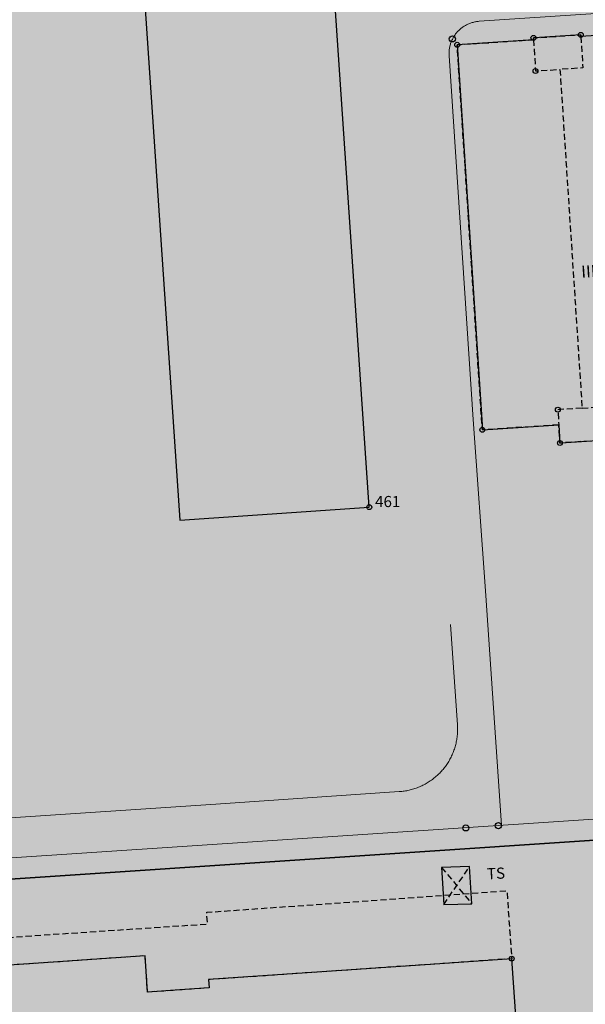
# Model space of a CAD drawing. Units: metres. Extents: x 689017 to 696901, y 5335702 to 5345111.
# Drawn here: x 692434 to 692527, y 5340075 to 5340235 of the extents above; entities that cross this region are included whole.
import ezdxf

# ---------------------------------------------------------------- set-up
doc = ezdxf.new("R2010")
doc.units = ezdxf.units.M
doc.linetypes.add('Gestrichelt', pattern=[1.5, 1, -0.5])
for name, color, linetype, true_color in [('BEBAUUNGSPLANGRENZEN_F', 7, 'Continuous', 0xc2f0ff), ('Punkte_Gebäude', 7, 'Continuous', 0x1f497d), ('Punkte_Gebäude_Nr', 7, 'Continuous', 0x1f497d)]:
    doc.layers.add(name, color=color, linetype=linetype, true_color=true_color)
for name, color, linetype in [('GEBAEUDE_OBEN', 7, 'Continuous'), ('GEBAEUDEDETAIL', 7, 'Continuous'), ('GEBAEUDEDETAIL_GESTR', 7, 'Gestrichelt'), ('GEBAEUDERASTER', 253, 'Continuous'), ('Punkte_Aufnahme', 22, 'Continuous'), ('Punkte_Aufnahme_Nr', 22, 'Continuous'), ('Stockwerke nicht Vollgeschoss nach BayBO', 7, 'Continuous'), ('Texte', 7, 'Continuous')]:
    doc.layers.add(name, color=color, linetype=linetype)
for name, color, linetype, lineweight in [('Grenzen', 7, 'Continuous', 35), ('TOPOGRAPHIE', 7, 'Continuous', 9), ('TOPOGRAPHIE_BOESCHUNG', 7, 'Continuous', 9)]:
    doc.layers.add(name, color=color, linetype=linetype, lineweight=lineweight)
doc.styles.get("Standard").update_dxf_attribs({"font": 'arial.ttf'})
doc.styles.add('TITEL1', font='arial.ttf')

# ---------------------------------------------------------------- blocks, each defined once
blk = doc.blocks.new('Aufnahmepunkt_Nummer')
at = {"layer": 'Punkte_Aufnahme'}
blk.add_circle((0, 0), 0.5, dxfattribs=at)
at = {"layer": 'Punkte_Aufnahme_Nr', "style": 'TITEL1'}
blk.add_attdef('PUNKTNUMMER', (0.5, 0), '', height=1.96, dxfattribs=at)
blk = doc.blocks.new('Gebaeudepunkt_Nummer')
at = {"layer": 'Punkte_Gebäude'}
blk.add_circle((0, 0), 0.4, dxfattribs=at)
at = {"layer": 'Punkte_Gebäude_Nr', "style": 'TITEL1'}
blk.add_attdef('PUNKTNUMMER', (0.4, 0), '', height=1.81, dxfattribs=at)

msp = doc.modelspace()

# ---------------------------------------------------------------- hatches: boundary and pattern name
at = {"layer": 'BEBAUUNGSPLANGRENZEN_F', "transparency": 33554559}
msp.add_hatch(color=256, dxfattribs=at).paths.add_polyline_path([(692554.72, 5340218.92), (692560.91, 5340268.41), (692561.49, 5340317.38), (692560.57, 5340325.54), (692556.03, 5340366.04), (692546.66, 5340405.59), (692544.72, 5340413.79), (692543.11, 5340417.94), (692491.75, 5340416.12), (692428.57, 5340413.87), (692337.29, 5340410.62), (692288.33, 5340408.88), (692294.04, 5340325.05), (692294.86, 5340313.09), (692297.04, 5340281.14), (692269.61, 5340278.83), (692217.36, 5340274.46), (692212.87, 5340274.07), (692217.42, 5340223.26), (692223.56, 5340153.92), (692224.56, 5340142.6), (692301.27, 5340148.2), (692309.06, 5340041.98), (692311.13, 5340042.03), (692311.08, 5340044.53), (692338.27, 5340046.55), (692360.18, 5340047.81), (692365.49, 5340048.12), (692392.79, 5340049.37), (692420.13, 5340050.15), (692437.77, 5340050.34), (692442.09, 5340050.39), (692463.92, 5340049.94), (692485.77, 5340049.23), (692507.66, 5340048.32), (692530.96, 5340047.02), (692538.59, 5340102.25), (692543.58, 5340138.41)])
at = {"layer": 'GEBAEUDERASTER', "transparency": 33554687}
for points in [[(692467.29, 5340269.88), (692467.07, 5340273.22), (692456.1, 5340272.47), (692452.41, 5340272.23), (692460.46, 5340153.66), (692491.31, 5340155.79), (692483.25, 5340274.31), (692483.43, 5340274.33), (692483.41, 5340274.58), (692482.01, 5340274.49), (692482.03, 5340274.24), (692471.06, 5340273.49), (692471.28, 5340270.14)], [(692529.9, 5340169.7), (692537.55, 5340170.18), (692537.38, 5340172.66), (692542.22, 5340172.99), (692538.27, 5340233.26), (692525.81, 5340232.43), (692525.79, 5340232.72), (692519.07, 5340232.29), (692518.07, 5340232.23), (692518.09, 5340231.92), (692505.63, 5340231.11), (692509.74, 5340168.38), (692522.19, 5340169.18), (692522.39, 5340166.23), (692523.39, 5340166.3), (692530.1, 5340166.74)]]:
    msp.add_hatch(color=256, dxfattribs=at).paths.add_polyline_path(points)
h = msp.add_hatch(color=256, dxfattribs=at)
h.paths.add_polyline_path([(692456.39, 5340059.35), (692456.26, 5340061.16), (692466.3, 5340061.86), (692466.78, 5340055.47), (692516.16, 5340058.88), (692514.52, 5340082.22), (692501.25, 5340081.3), (692465.13, 5340078.81), (692465.22, 5340077.47), (692460.46, 5340077.14), (692455.17, 5340076.77), (692454.76, 5340082.69), (692419.94, 5340080.29), (692405.38, 5340079.28), (692406.13, 5340069.46), (692407.02, 5340055.91), (692451.16, 5340058.99)])
h.paths.add_polyline_path([(692477.52, 5340064.04), (692476.99, 5340071.84), (692496.51, 5340073.18), (692497.04, 5340065.34)], flags=0)
h.paths.add_polyline_path([(692444.02, 5340074.14), (692444.56, 5340066.33), (692425.05, 5340064.98), (692424.5, 5340072.8)], flags=0)

# ---------------------------------------------------------------- linework, layer by layer
at = {"layer": 'GEBAEUDE_OBEN', "flags": 128}
for points in [[(692467.29, 5340269.88), (692467.07, 5340273.22), (692456.1, 5340272.47), (692452.41, 5340272.23), (692460.46, 5340153.66), (692491.31, 5340155.79), (692483.25, 5340274.31), (692483.43, 5340274.33), (692483.41, 5340274.58), (692482.01, 5340274.49), (692482.03, 5340274.24), (692471.06, 5340273.49), (692471.28, 5340270.14), (692467.29, 5340269.88)], [(692529.9, 5340169.7), (692537.55, 5340170.18), (692537.38, 5340172.66), (692542.22, 5340172.99), (692538.27, 5340233.26), (692525.81, 5340232.43), (692525.79, 5340232.72), (692519.07, 5340232.29), (692518.07, 5340232.23), (692518.09, 5340231.92), (692505.63, 5340231.11), (692509.74, 5340168.38), (692522.19, 5340169.18), (692522.39, 5340166.23), (692523.39, 5340166.3), (692530.1, 5340166.74), (692529.9, 5340169.7)], [(692456.39, 5340059.35), (692456.26, 5340061.16), (692466.3, 5340061.86), (692466.78, 5340055.47), (692516.16, 5340058.88), (692514.52, 5340082.22), (692501.25, 5340081.3), (692465.13, 5340078.81), (692465.22, 5340077.47), (692460.46, 5340077.14), (692455.17, 5340076.77), (692454.76, 5340082.69), (692419.94, 5340080.29), (692405.38, 5340079.28), (692406.13, 5340069.46), (692407.02, 5340055.91), (692451.16, 5340058.99), (692456.39, 5340059.35)]]:
    msp.add_lwpolyline(points, dxfattribs=at)
at = {"layer": 'GEBAEUDEDETAIL', "flags": 128}
msp.add_lwpolyline([(692508.01, 5340091.17), (692507.67, 5340097.24), (692503.1, 5340097.09), (692503.44, 5340091.03), (692508.01, 5340091.17)], dxfattribs=at)
msp.add_lwpolyline([(692508.01, 5340091.17), (692507.67, 5340097.24), (692503.1, 5340097.09), (692503.44, 5340091.03), (692508.01, 5340091.17)], dxfattribs=at)
at = {"layer": 'GEBAEUDEDETAIL_GESTR', "flags": 128}
for points in [[(692518.09, 5340231.92), (692518.07, 5340232.23), (692519.07, 5340232.29), (692525.79, 5340232.72), (692525.81, 5340232.43)], [(692525.81, 5340232.43), (692526.13, 5340227.33), (692522.39, 5340227.09)], [(692522.19, 5340169.18), (692509.74, 5340168.38), (692505.63, 5340231.11), (692518.09, 5340231.92)], [(692518.09, 5340231.92), (692518.41, 5340226.84), (692522.39, 5340227.09)], [(692518.09, 5340231.92), (692518.41, 5340226.84), (692522.39, 5340227.09)], [(692522.39, 5340227.09), (692526, 5340171.92)], [(692526, 5340171.92), (692522.04, 5340171.66), (692522.19, 5340169.18)], [(692526, 5340171.92), (692522.04, 5340171.66), (692522.19, 5340169.18)], [(692526, 5340171.92), (692529.74, 5340172.17), (692529.9, 5340169.7), (692530.1, 5340166.74), (692523.39, 5340166.3), (692522.39, 5340166.23), (692522.19, 5340169.18)], [(692503.1, 5340097.09), (692508.01, 5340091.17)], [(692503.44, 5340091.03), (692507.67, 5340097.24)], [(692419.94, 5340080.29), (692405.38, 5340079.28), (692405.06, 5340083.86), (692464.95, 5340087.88), (692464.81, 5340089.78), (692513.74, 5340093.28), (692514.52, 5340082.22), (692501.25, 5340081.3), (692465.13, 5340078.81), (692465.22, 5340077.47), (692460.46, 5340077.14), (692455.17, 5340076.77), (692454.76, 5340082.69), (692419.94, 5340080.29)]]:
    msp.add_lwpolyline(points, dxfattribs=at)
at = {"layer": 'Grenzen', "flags": 128}
for points in [[(692325.24, 5340088.02), (692538.59, 5340102.25), (692543.58, 5340138.41), (692554.72, 5340218.92), (692560.91, 5340268.41), (692561.49, 5340317.38)], [(692360.18, 5340047.82), (692365.49, 5340048.13), (692392.79, 5340049.37), (692420.13, 5340050.15), (692437.77, 5340050.34), (692442.09, 5340050.39), (692463.92, 5340049.94), (692485.76, 5340049.23), (692507.66, 5340048.32), (692530.96, 5340047.02), (692538.59, 5340102.25), (692325.24, 5340088.02), (692328.1, 5340048.9), (692328.55, 5340047.35), (692329.26, 5340045.88), (692338.27, 5340046.56), (692360.18, 5340047.82)]]:
    msp.add_lwpolyline(points, dxfattribs=at)
at = {"layer": 'TOPOGRAPHIE', "flags": 128}
for points in [[(692547.24, 5340237.47), (692509.22, 5340234.93)], [(692512.86, 5340103.97), (692510.28, 5340142.16), (692508.23, 5340170.06), (692504.32, 5340229.32)], [(692504.56, 5340136.69), (692505.69, 5340120.32)], [(692505.69, 5340120.32), (692505.7, 5340120.12), (692505.71, 5340119.92), (692505.71, 5340119.72), (692505.71, 5340119.52), (692505.71, 5340119.32), (692505.7, 5340119.12), (692505.69, 5340118.92), (692505.67, 5340118.72), (692505.66, 5340118.52), (692505.63, 5340118.32), (692505.6, 5340118.12), (692505.57, 5340117.92), (692505.54, 5340117.72), (692505.5, 5340117.53), (692505.46, 5340117.33), (692505.41, 5340117.14), (692505.36, 5340116.94), (692505.3, 5340116.75), (692505.25, 5340116.56), (692505.18, 5340116.37), (692505.12, 5340116.18), (692505.05, 5340115.99), (692504.98, 5340115.81), (692504.9, 5340115.62), (692504.82, 5340115.44), (692504.74, 5340115.25), (692504.65, 5340115.07), (692504.56, 5340114.9), (692504.46, 5340114.72), (692504.37, 5340114.54), (692504.26, 5340114.37), (692504.16, 5340114.2), (692504.05, 5340114.03), (692503.94, 5340113.87), (692503.83, 5340113.7), (692503.71, 5340113.54), (692503.59, 5340113.38), (692503.46, 5340113.22), (692503.34, 5340113.07), (692503.21, 5340112.92), (692503.07, 5340112.77), (692502.94, 5340112.62), (692502.8, 5340112.47), (692502.66, 5340112.33), (692502.51, 5340112.19), (692502.36, 5340112.06), (692502.21, 5340111.93), (692502.06, 5340111.8), (692501.91, 5340111.67), (692501.75, 5340111.54), (692501.59, 5340111.42), (692501.43, 5340111.31), (692501.26, 5340111.19), (692501.1, 5340111.08), (692500.93, 5340110.97), (692500.76, 5340110.87), (692500.59, 5340110.77), (692500.41, 5340110.67), (692500.23, 5340110.57), (692500.06, 5340110.48), (692499.88, 5340110.4), (692499.69, 5340110.31), (692499.51, 5340110.23), (692499.32, 5340110.16), (692499.14, 5340110.08), (692498.95, 5340110.01), (692498.76, 5340109.95), (692498.57, 5340109.89), (692498.38, 5340109.83), (692498.19, 5340109.77), (692497.99, 5340109.72), (692497.8, 5340109.68), (692497.6, 5340109.63), (692497.41, 5340109.59), (692497.21, 5340109.56), (692497.01, 5340109.53), (692496.81, 5340109.5), (692496.61, 5340109.48), (692496.41, 5340109.46), (692496.21, 5340109.44)], [(692323.53, 5340097.78), (692391.98, 5340102.47), (692466.3, 5340107.4), (692496.21, 5340109.44)], [(692325.25, 5340088.02), (692324.99, 5340091.5), (692536.9, 5340105.57)], [(692536.29, 5340102.1), (692325.25, 5340088.02)]]:
    msp.add_lwpolyline(points, dxfattribs=at)
at = {"layer": 'TOPOGRAPHIE_BOESCHUNG', "flags": 128}
msp.add_lwpolyline([(692504.32, 5340229.32), (692504.31, 5340229.46), (692504.31, 5340229.61), (692504.31, 5340229.75), (692504.31, 5340229.9), (692504.32, 5340230.04), (692504.33, 5340230.19), (692504.35, 5340230.33), (692504.37, 5340230.48), (692504.39, 5340230.62), (692504.42, 5340230.76), (692504.45, 5340230.9), (692504.49, 5340231.04), (692504.53, 5340231.18), (692504.57, 5340231.32), (692504.62, 5340231.46), (692504.67, 5340231.6), (692504.73, 5340231.73), (692504.78, 5340231.86), (692504.85, 5340231.99), (692504.91, 5340232.12), (692504.98, 5340232.25), (692505.05, 5340232.38), (692505.13, 5340232.5), (692505.21, 5340232.62), (692505.29, 5340232.74), (692505.38, 5340232.86), (692505.47, 5340232.97), (692505.56, 5340233.08), (692505.66, 5340233.19), (692505.76, 5340233.3), (692505.86, 5340233.4), (692505.96, 5340233.5), (692506.07, 5340233.6), (692506.18, 5340233.7), (692506.29, 5340233.79), (692506.41, 5340233.88), (692506.52, 5340233.96), (692506.64, 5340234.05), (692506.76, 5340234.12), (692506.89, 5340234.2), (692507.01, 5340234.27), (692507.14, 5340234.34), (692507.27, 5340234.41), (692507.4, 5340234.47), (692507.54, 5340234.53), (692507.67, 5340234.58), (692507.81, 5340234.63), (692507.94, 5340234.68), (692508.08, 5340234.72), (692508.22, 5340234.76), (692508.36, 5340234.8), (692508.51, 5340234.83), (692508.65, 5340234.85), (692508.79, 5340234.88), (692508.93, 5340234.9), (692509.08, 5340234.91), (692509.22, 5340234.93)], dxfattribs=at)

# ---------------------------------------------------------------- block references
at = {"layer": 'Punkte_Aufnahme'}
for p in [(692504.86, 5340232.06), (692507.05, 5340103.53), (692512.35, 5340103.89)]:
    msp.add_blockref('Aufnahmepunkt_Nummer', p, dxfattribs=at)
at = {"layer": 'Punkte_Gebäude'}
for p in [(692518.07, 5340232.23), (692525.79, 5340232.72), (692505.63, 5340231.11), (692518.41, 5340226.84), (692522.04, 5340171.66), (692509.74, 5340168.38), (692522.39, 5340166.23), (692514.52, 5340082.22)]:
    msp.add_blockref('Gebaeudepunkt_Nummer', p, dxfattribs=at)
msp.add_blockref('Gebaeudepunkt_Nummer', (692491.31, 5340155.79), dxfattribs=at).add_auto_attribs({'PUNKTNUMMER': ' 461'})

# ---------------------------------------------------------------- texts
at = {"layer": 'Stockwerke nicht Vollgeschoss nach BayBO', "color": 18, "true_color": 0x000000, "insert": (692527.79, 5340194.25), "char_height": 1.9575, "attachment_point": 5, "rotation": 183.81}
msp.add_mtext('{{\\fArial|b0|i0;VIII}}', dxfattribs=at)
at = {"layer": 'Texte', "color": 18, "true_color": 0x000000, "insert": (692511.96, 5340096.12), "char_height": 1.8125, "attachment_point": 5, "rotation": 2.953}
msp.add_mtext('{{\\fArial|b0|i0;TS}}', dxfattribs=at)

doc.saveas('drawing.dxf')
